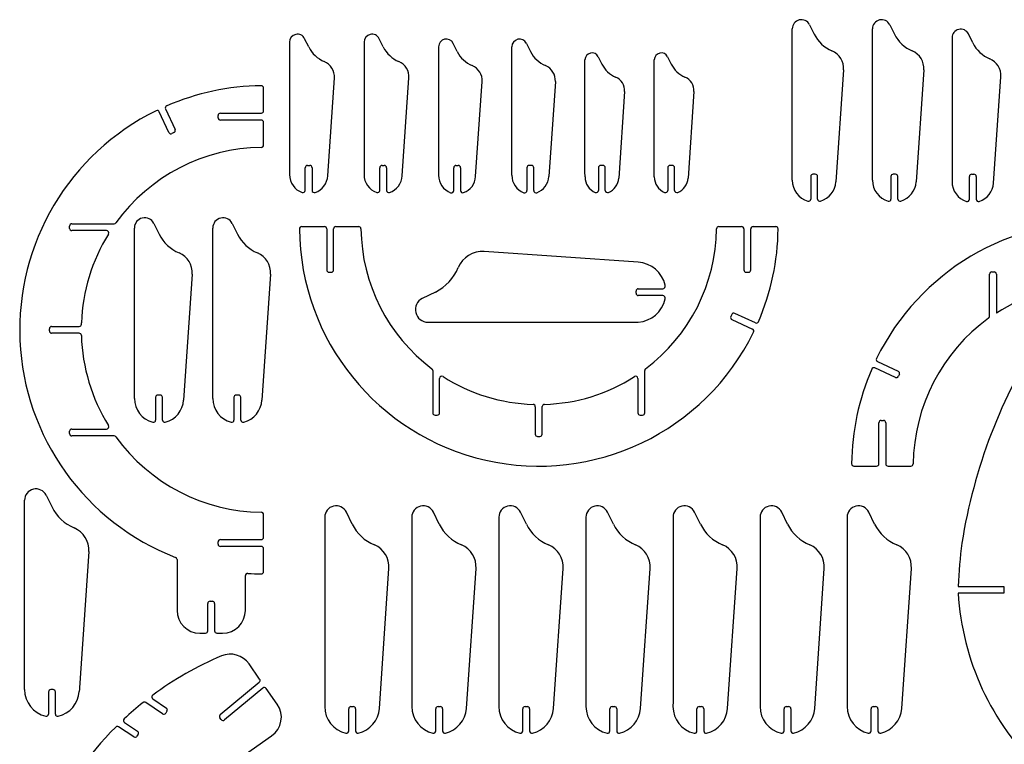
# Model space of a CAD drawing. Extents: x 0 to 401, y 0 to 340.
# Drawn here: x 0 to 216, y 181 to 340 of the extents above; entities that cross this region are included whole.
import ezdxf

# ---------------------------------------------------------------- set-up
doc = ezdxf.new("R2010")
doc.units = 0
doc.layers.add('WHITE', color=7, linetype='CONTINUOUS')

msp = doc.modelspace()

# ---------------------------------------------------------------- linework, layer by layer
at = {"layer": 'WHITE', "linetype": 'CONTINUOUS'}
for p, q in [((173.111831, 338.878978), (174.142766, 336.800823)), ((190.701659, 338.87545), (191.728627, 336.800823)), ((169.325224, 305.615037), (169.325224, 337.991052)), ((186.913305, 305.615037), (186.913305, 337.991052)), ((208.925887, 334.893347), (207.95096, 336.858018)), ((59.146845, 335.063221), (59.146845, 306.864111)), ((63.353728, 334.012888), (62.454394, 335.832651)), ((75.484741, 335.063221), (75.484741, 306.864111)), ((79.692735, 334.012888), (78.792291, 335.832651)), ((95.900715, 333.013634), (95.030262, 334.783428)), ((111.078373, 334.783428), (111.947729, 333.013628)), ((204.350388, 336.0214), (204.350388, 305.615037)), ((91.822638, 334.033984), (91.822638, 306.703119)), ((107.860757, 306.703119), (107.860757, 334.033984)), ((123.898876, 306.343386), (123.898876, 331.174991)), ((126.818153, 331.85031), (127.626115, 330.246789)), ((139.097616, 306.343386), (139.097616, 331.174991)), ((142.017109, 331.849868), (142.814863, 330.246789)), ((180.586703, 329.016579), (178.908124, 304.494755)), ((198.173852, 329.016589), (196.495096, 304.494755)), ((67.521752, 305.783801), (68.980668, 327.219749)), ((83.858538, 305.783801), (85.318559, 327.219667)), ((99.936617, 305.623923), (101.359735, 326.41892)), ((117.403687, 326.418514), (115.984739, 305.623919)), ((213.452534, 304.194978), (215.051349, 327.497715)), ((53.471049, 320.013259), (53.459945, 325.009575)), ((132.594097, 324.240696), (131.30339, 305.295274)), ((147.791176, 324.240128), (146.492138, 305.295274)), ((32.687557, 315.276768), (30.599104, 319.803415)), ((31.96698, 320.432948), (34.046535, 315.901711)), ((43.979192, 319.513629), (52.971419, 319.513629)), ((43.478452, 318.51437), (43.478452, 319.013999)), ((52.971419, 318.01474), (43.979186, 318.015855)), ((53.471049, 312.518811), (53.469938, 317.515105)), ((33.805618, 315.24679), (33.354289, 315.041461)), ((59.146845, 306.864111), (59.138639, 306.364111)), ((62.584298, 302.596162), (62.584298, 307.572475)), ((63.083928, 308.072105), (63.583558, 308.072105)), ((64.083188, 307.572475), (64.083188, 302.596162)), ((75.484741, 306.864111), (75.476536, 306.364111)), ((78.922195, 302.596162), (78.922195, 307.572475)), ((79.421825, 308.072105), (79.921458, 308.070994)), ((80.421084, 307.572475), (80.421084, 302.596162)), ((91.822638, 306.703119), (91.823448, 306.364111)), ((95.130188, 302.566184), (95.130188, 307.572475)), ((95.629818, 308.072105), (96.129451, 308.070994)), ((96.629077, 307.572475), (96.626829, 302.566197)), ((107.861555, 306.364111), (107.860757, 306.703119)), ((111.178299, 307.572475), (111.178299, 302.566184)), ((112.177554, 308.070994), (111.677929, 308.072105)), ((112.664948, 302.56622), (112.677189, 307.572475)), ((126.856685, 307.572475), (126.856685, 302.596162)), ((127.855939, 308.070994), (127.356314, 308.072105)), ((128.355574, 302.596162), (128.355574, 307.572475)), ((142.055425, 307.572475), (142.055425, 302.596162)), ((143.05579, 308.070994), (142.555055, 308.072105)), ((143.555425, 302.596162), (143.555425, 307.572475)), ((59.138639, 306.364111), (59.138639, 306.063572)), ((75.476536, 306.364111), (75.476536, 306.063572)), ((91.823448, 306.364111), (91.823448, 305.903715)), ((107.861555, 305.903715), (107.861555, 306.364111)), ((123.907288, 305.843386), (123.898876, 306.343386)), ((123.907288, 305.543978), (123.907288, 305.843386)), ((139.096036, 305.843373), (139.097616, 306.343386)), ((139.096036, 305.543978), (139.096036, 305.843373)), ((169.336778, 305.115037), (169.325224, 305.615037)), ((169.336778, 304.814485), (169.336778, 305.115037)), ((173.372226, 305.645014), (173.372226, 300.707561)), ((174.372595, 306.143534), (173.872966, 306.143534)), ((174.869286, 300.707539), (174.871115, 305.645014)), ((186.922639, 305.115037), (186.913305, 305.615037)), ((186.922639, 304.814485), (186.922639, 305.115037)), ((190.959197, 305.645014), (190.959197, 300.707561)), ((191.958457, 306.143534), (191.458827, 306.143534)), ((192.457368, 300.707537), (192.458087, 305.645014)), ((204.349892, 305.115037), (204.348303, 304.504733)), ((204.350388, 305.615037), (204.349892, 305.115037)), ((208.156457, 300.648716), (208.156457, 305.645014)), ((208.657197, 306.143534), (209.155717, 306.143534)), ((209.655347, 305.645014), (209.655347, 300.648716)), ((10.952547, 294.282321), (10.952547, 294.781951)), ((11.452177, 295.281581), (20.685336, 295.280936)), ((19.016573, 293.782691), (11.452177, 293.782691)), ((25.142948, 257.829326), (25.143146, 294.352269)), ((29.404323, 295.349269), (30.559134, 293.003268)), ((42.320421, 257.829326), (42.320421, 294.352269)), ((46.581599, 295.349268), (47.735298, 293.003268)), ((61.815978, 294.66204), (66.802284, 294.660929)), ((67.300804, 294.16241), (67.300804, 285.169072)), ((68.799694, 285.169072), (68.799694, 294.16241)), ((69.300434, 294.66204), (74.306725, 294.66204)), ((153.237142, 294.66204), (158.23344, 294.66204)), ((158.73307, 294.16241), (158.73307, 285.169072)), ((160.23196, 285.169072), (160.23196, 294.16241)), ((160.73159, 294.66204), (165.727888, 294.66204)), ((135.535951, 286.878225), (101.81044, 289.189582)), ((37.810464, 284.259887), (35.924048, 256.660192)), ((54.988844, 284.259813), (53.101323, 256.660192)), ((67.801544, 284.669442), (68.300064, 284.669442)), ((159.2327, 284.669442), (159.73233, 284.669442)), ((212.573185, 274.986615), (212.573185, 284.219775)), ((213.072815, 284.720516), (213.572445, 284.720516)), ((214.072075, 284.219775), (214.072075, 275.687496)), ((135.585174, 281.0471), (140.971924, 281.0471)), ((91.107752, 280.331963), (88.25098, 278.924118)), ((135.085174, 280.0471), (135.085174, 280.5471)), ((140.971924, 279.5471), (135.585174, 279.5471)), ((156.065047, 275.417407), (155.856313, 274.96663)), ((156.095025, 274.297126), (160.621671, 272.208673)), ((161.252315, 273.578769), (156.720369, 275.65814)), ((6.505842, 271.798977), (6.505842, 272.298607)), ((7.005471, 272.798237), (13.031226, 272.798237)), ((13.531226, 273.298237), (13.531226, 273.597589)), ((89.468966, 273.707982), (134.286876, 273.707982)), ((134.286876, 273.707982), (135.085214, 273.70446)), ((135.085214, 273.70446), (135.585174, 273.724113)), ((13.021015, 271.299347), (7.005471, 271.299347)), ((191.938471, 261.61763), (187.411825, 263.706083)), ((188.041358, 265.075069), (192.564833, 262.979187)), ((90.534703, 263.125402), (90.534705, 253.852263)), ((92.032483, 253.852272), (92.032483, 261.38669)), ((135.500281, 261.38669), (135.500281, 253.852272)), ((136.999171, 253.852272), (136.999171, 263.125402)), ((192.81782, 262.316002), (192.601487, 261.870223)), ((25.142948, 257.029909), (25.142948, 257.829326)), ((29.788593, 257.26974), (29.788593, 252.293427)), ((30.787853, 257.76937), (30.288223, 257.76937)), ((31.288593, 252.293427), (31.288593, 257.26974)), ((42.321334, 257.329326), (42.320421, 257.829326)), ((42.321334, 257.029909), (42.321334, 257.329326)), ((46.965868, 257.26974), (46.965868, 252.293427)), ((47.965131, 257.768259), (47.465498, 257.76937)), ((48.464758, 252.293427), (48.464758, 257.26974)), ((113.018047, 255.212375), (113.018049, 249.195713)), ((114.515827, 249.195721), (114.515827, 255.222281)), ((91.033223, 253.352642), (91.533963, 253.352642)), ((135.999911, 253.352642), (136.499541, 253.352642)), ((188.332254, 242.701643), (188.332254, 251.693871)), ((188.830774, 252.193501), (189.330404, 252.193501)), ((189.830033, 251.693871), (189.830033, 242.701643)), ((10.952547, 249.315633), (10.952547, 249.815263)), ((11.452177, 250.314892), (19.016573, 250.314892)), ((20.685337, 248.816003), (11.452177, 248.816003)), ((113.516567, 248.696092), (114.017307, 248.696092)), ((182.845208, 242.202014), (187.832624, 242.202014)), ((190.330774, 242.202014), (195.335955, 242.202014)), ((5.806629, 235.805232), (7.095405, 233.208676)), ((1.069869, 193.227183), (1.069869, 234.696463)), ((53.471049, 226.582474), (53.461131, 231.578816)), ((66.86113, 230.989209), (66.86113, 190.319338)), ((72.877784, 229.490319), (71.597621, 232.098387)), ((85.946991, 230.989209), (85.946991, 190.319338)), ((91.962534, 229.490319), (90.683759, 232.097963)), ((105.022859, 230.989209), (105.022859, 190.319338)), ((111.048396, 229.490319), (109.75935, 232.098387)), ((124.10872, 230.989209), (124.10872, 190.319338)), ((130.134257, 229.490319), (128.845487, 232.097966)), ((143.195692, 230.989209), (143.195692, 190.319338)), ((149.210125, 229.490319), (147.931073, 232.098387)), ((162.280442, 230.989209), (162.280442, 190.319338)), ((168.297096, 229.490319), (167.016934, 232.098387)), ((181.356311, 230.989209), (181.356311, 190.319338)), ((187.382957, 229.490319), (186.09482, 232.09444)), ((43.478452, 225.083584), (43.478452, 225.583214)), ((52.971419, 224.585064), (43.979191, 224.585069)), ((43.979192, 226.082844), (52.971419, 226.082844)), ((15.146501, 223.485053), (13.100956, 193.616895)), ((53.471049, 219.088025), (53.469934, 224.08433)), ((34.486225, 221.726071), (34.486225, 210.594318)), ((49.475121, 210.594318), (49.475121, 218.198684)), ((78.832262, 189.110233), (80.930707, 219.767522)), ((97.919233, 189.110233), (100.016568, 219.767522)), ((117.003984, 189.110233), (119.098728, 219.767773)), ((136.089845, 189.110233), (138.184589, 219.767773)), ((155.165713, 189.110233), (157.270456, 219.767855)), ((174.252684, 189.110233), (176.35002, 219.767522)), ((193.337435, 189.110233), (195.432185, 219.767855)), ((205.694736, 215.850615), (215.690875, 215.850424)), ((215.690875, 215.850424), (215.690875, 214.351534)), ((215.690875, 214.351534), (205.698278, 214.351534)), ((41.230117, 206.097649), (41.230117, 212.094318)), ((41.729747, 212.592837), (42.229378, 212.592832)), ((42.730117, 212.094318), (42.730117, 206.097649)), ((39.482523, 205.598019), (40.731598, 205.598019)), ((43.229747, 205.598019), (44.478822, 205.598019)), ((52.596976, 195.522108), (50.263426, 198.863008)), ((43.965703, 187.745208), (52.51287, 194.855977)), ((6.315982, 192.727554), (6.315982, 187.881144)), ((7.315247, 193.226068), (6.815612, 193.227183)), ((7.815114, 187.881144), (7.815982, 192.727554)), ((13.073334, 193.317467), (13.050993, 192.817487)), ((13.100956, 193.616895), (13.073334, 193.317467)), ((53.305106, 193.568579), (44.897401, 186.572114)), ((56.448843, 190.029552), (54.034249, 193.471399)), ((31.315315, 187.947777), (27.62131, 190.399278)), ((29.170163, 191.178701), (32.146846, 189.200167)), ((66.86113, 190.319338), (66.855121, 189.819338)), ((85.946991, 190.319338), (85.940982, 189.819338)), ((105.022859, 190.319338), (105.025733, 189.819338)), ((124.10872, 190.319338), (124.111594, 189.819338)), ((143.195692, 190.319338), (143.187462, 189.819338)), ((162.280442, 190.319338), (162.273323, 189.819338)), ((181.356311, 190.319338), (181.359184, 189.819338)), ((32.286743, 188.510677), (32.00695, 188.090988)), ((66.855121, 189.819338), (66.855121, 189.51993)), ((72.107243, 184.165008), (72.107243, 189.0203)), ((72.606873, 189.51993), (73.106506, 189.518818)), ((73.606133, 189.0203), (73.606133, 184.165008)), ((85.940982, 189.819338), (85.940982, 189.51993)), ((91.193104, 184.165008), (91.193104, 189.0203)), ((91.692734, 189.51993), (92.192359, 189.518818)), ((92.691994, 189.0203), (92.691994, 184.165008)), ((105.025733, 189.819338), (105.025733, 189.51993)), ((110.270083, 184.165008), (110.270083, 189.0203)), ((110.768603, 189.51993), (111.268233, 189.51993)), ((111.768973, 189.0203), (111.768973, 184.165008)), ((124.111594, 189.819338), (124.111594, 189.51993)), ((129.354834, 184.165008), (129.354834, 189.0203)), ((129.854464, 189.51993), (130.354088, 189.518818)), ((130.853724, 189.0203), (130.853724, 184.165008)), ((143.187462, 189.819338), (143.187462, 189.51993)), ((148.441805, 184.165008), (148.441805, 189.0203)), ((148.941435, 189.51993), (149.441065, 189.51882)), ((149.939585, 189.0203), (149.939585, 184.165008)), ((162.273323, 189.819338), (162.273323, 189.51993)), ((167.526556, 184.165008), (167.526556, 189.0203)), ((168.026186, 189.51993), (168.525816, 189.51993)), ((169.025446, 189.0203), (169.025446, 184.165008)), ((181.359184, 189.819338), (181.359184, 189.51993)), ((186.602424, 184.165008), (186.602424, 189.0203)), ((187.102054, 189.51993), (187.601684, 189.51993)), ((188.101314, 189.0203), (188.101314, 184.165008)), ((22.972515, 186.030735), (25.85151, 184.123927)), ((44.167941, 186.663157), (43.878156, 187.072854)), ((25.01998, 182.871536), (21.674604, 185.093209)), ((25.991406, 183.434438), (25.711614, 183.014749)), ((47.035817, 177.340064), (55.220864, 183.075815))]:
    msp.add_line(p, q, dxfattribs=at)
for centre, radius, start, end in [((171.322633, 337.991052), 1.997409, 26.39384, 180), ((188.910714, 337.991052), 1.997409, 26.28091, 180), ((60.886153, 335.080253), 1.739392, 25.630375, 180.561049), ((77.22405, 335.080253), 1.739392, 25.630375, 180.561049), ((180.946673, 340.157105), 7.586685, -153.743452, -112.610303), ((198.532475, 340.157225), 7.586685, -153.742443, -112.5322), ((206.247871, 336.0214), 1.897483, 26.16189, 180), ((93.508203, 334.058803), 1.685748, 25.458285, 180.843613), ((109.555451, 334.039971), 1.694704, 26.020602, 180.202438), ((215.390663, 338.079616), 7.207332, -153.762874, -112.580804), ((69.298213, 336.940719), 6.626394, -153.778419, -112.611), ((85.63722, 336.940719), 6.626394, -153.778419, -112.6199), ((101.665335, 335.860408), 6.429228, -153.7182, -112.5826), ((117.712348, 335.860408), 6.429229, -153.718151, -112.5735), ((125.436625, 331.174991), 1.53775, 26.05034, 180), ((140.635366, 331.174991), 1.53775, 26.03203, 180), ((176.432181, 329.307485), 4.164695, -4.0054, 67.44123), ((194.029564, 329.313395), 4.154903, -4.096412, 67.415469), ((65.353233, 327.467026), 3.635853, -3.899738, 67.398775), ((81.691161, 327.467476), 3.635853, -3.908141, 67.396565), ((132.882263, 332.833676), 5.858249, -153.795248, -112.663166), ((148.070969, 332.833762), 5.858249, -153.794318, -112.5822), ((211.105634, 327.772247), 3.955254, -3.980069, 67.438774), ((97.839148, 326.666285), 3.529267, -4.019137, 67.382638), ((113.887535, 326.670176), 3.525147, -4.093859, 67.362351), ((129.387032, 324.461075), 3.214627, -3.931, 67.34969), ((144.584458, 324.45808), 3.214117, -3.888259, 67.366711), ((53.475103, 272.047825), 53.463831, 90.550502, 113.42952), ((52.961427, 325.010668), 0.49852, -0.1257, 90.00001), ((53.455794, 272.045646), 53.455794, 116.112503, 248.844653), ((30.146057, 319.598333), 0.497303, 24.354903, 116.004212), ((32.422933, 320.644936), 0.502824, 114.204448, 204.935295), ((43.97697, 319.015115), 0.49852, 89.744641, 180.128177), ((52.971418, 320.01326), 0.499631, -89.999859, -0.000142), ((43.976971, 318.51437), 0.49852, 180, 270.2545), ((52.971419, 317.51622), 0.49852, -0.1282, 90), ((33.136114, 315.485502), 0.494745, -155.045249, -63.8333), ((33.596883, 315.695347), 0.494745, -65.045249, 24.65234), ((53.46154, 272.045716), 39.976471, 90.70248, 144.07987), ((52.97142, 312.518812), 0.49963, -90.00026, -0.000142), ((63.082816, 307.573587), 0.49852, 89.87225, 180.12775), ((63.584669, 307.573587), 0.49852, -0.12775, 90.12775), ((79.420713, 307.573587), 0.49852, 89.87225, 180.12775), ((79.922565, 307.572475), 0.49852, 0, 90.12726), ((95.628706, 307.573587), 0.49852, 89.87225, 180.12775), ((96.130558, 307.572475), 0.49852, 0, 90.12726), ((111.676818, 307.573587), 0.49852, 89.87225, 180.12775), ((112.178669, 307.572475), 0.49852, 0, 90.12823), ((127.355203, 307.573587), 0.49852, 89.87225, 180.12775), ((127.857055, 307.572475), 0.49852, 0, 90.12823), ((142.553944, 307.573587), 0.49852, 89.87225, 180.12775), ((143.056906, 307.572475), 0.49852, 0, 90.12823), ((63.332633, 306.073586), 4.194005, -179.8632, -109.7589), ((63.337129, 306.075201), 4.194756, -70.277798, -3.983417), ((79.670529, 306.073586), 4.194005, -179.8632, -109.7589), ((79.673887, 306.074792), 4.194756, -70.261275, -3.977825), ((95.880727, 305.897199), 4.057284, 179.907974, 249.512926), ((95.880732, 305.903712), 4.065524, -69.4423, -3.9462), ((111.926634, 305.902601), 4.065079, 179.9843, 249.4366), ((111.927037, 305.908416), 4.067663, -69.573216, -4.010604), ((127.606129, 305.543145), 3.698841, 179.987087, 247.101377), ((127.606401, 305.547159), 3.705561, -66.986943, -3.897685), ((142.794877, 305.543978), 3.698841, 180, 247.1063), ((142.795095, 305.547197), 3.705616, -66.986414, -3.898214), ((174.122784, 304.807943), 4.786011, 179.921678, 253.129122), ((173.870745, 305.645019), 0.49852, 89.744784, 180.000568), ((174.372596, 305.645014), 0.49852, 0, 90.00001), ((174.122781, 304.823401), 4.796616, -73.0812, -3.928762), ((191.709757, 304.808766), 4.787121, 179.931548, 253.119252), ((191.457717, 305.645016), 0.49852, 89.872392, 180.000142), ((191.959567, 305.645014), 0.49852, 0, 90.127607), ((191.709752, 304.823401), 4.796616, -73.0686, -3.928762), ((208.903201, 304.509227), 4.554901, -179.943474, -107.871677), ((208.654977, 305.645019), 0.49852, 89.744784, 180.000568), ((209.156827, 305.645014), 0.498521, 0, 90.127607), ((62.084489, 302.596629), 0.499809, -109.847476, -0.053589), ((64.583926, 302.597954), 0.500741, -179.7949, -70.303842), ((78.422386, 302.596629), 0.499809, -109.847476, -0.053589), ((80.921823, 302.597954), 0.500741, -179.7949, -70.303842), ((94.630383, 302.56665), 0.499805, -109.847216, -0.053394), ((97.128708, 302.565715), 0.50188, 179.945033, 290.972668), ((110.674988, 302.568003), 0.503315, -110.490602, -0.207014), ((113.166826, 302.565074), 0.50188, 179.8692, 291.0011), ((126.358165, 302.596162), 0.49852, -112.5605, 0), ((128.866092, 302.610992), 0.510733, -178.336069, -68.285219), ((141.553757, 302.597526), 0.50167, -113.222797, -0.155763), ((144.055046, 302.599104), 0.49963, -179.662569, -67.802853), ((208.903191, 304.51533), 4.560608, -71.954126, -4.027963), ((172.872595, 300.707884), 0.49963, -106.127708, -0.036988), ((175.37071, 300.713525), 0.50146, -179.315962, -72.838632), ((190.459255, 300.707977), 0.499942, -106.212627, -0.047667), ((192.958788, 300.713862), 0.50146, -179.277251, -72.85023), ((207.657937, 300.648716), 0.49852, -107.8214, 0), ((210.165818, 300.667307), 0.51081, -177.914199, -72.905663), ((27.39037, 294.352269), 2.247224, 26.33754, 180), ((44.567645, 294.352269), 2.247224, 26.33751, 180), ((235.795018, 242.205401), 53.454795, 21.164121, 153.874729), ((11.451066, 294.783062), 0.49852, 89.87225, 180.12775), ((11.451066, 294.281209), 0.49852, 179.87225, 270.12775), ((19.016573, 293.284171), 0.49852, -31.157, 90), ((20.67457, 295.781096), 0.500276, -88.766912, -34.437091), ((61.814761, 294.163522), 0.49852, 89.860072, 181.143977), ((113.765565, 294.629698), 52.451385, -179.479888, -26.11703), ((66.802285, 294.16241), 0.49852, 0, 90.00001), ((69.298212, 294.163525), 0.49852, 89.744641, 180.128177), ((74.306666, 294.167984), 0.494056, 0.50622, 89.993088), ((113.760137, 294.658327), 38.962466, -179.285332, -126.959868), ((113.766857, 294.667339), 38.9738, -53.040011, -0.72761), ((153.235955, 294.163521), 0.49852, 89.863572, 178.977646), ((158.234552, 294.163521), 0.49852, -0.12775, 90.12775), ((160.730478, 294.163521), 0.49852, 89.87225, 180.12775), ((113.766131, 294.666793), 52.463898, -23.399864, -0.560546), ((165.729099, 294.163522), 0.49852, -1.148714, 90.139122), ((53.467099, 272.059283), 39.965489, 148.356886, 177.794091), ((38.212353, 296.77936), 8.534087, -153.73831, -112.605), ((55.388518, 296.77936), 8.534087, -153.73831, -112.5912), ((101.4062, 283.479908), 5.723966, 85.950272, 157.401699), ((33.136717, 284.574284), 4.68431, -3.848426, 67.463839), ((50.315042, 284.573386), 4.68431, -3.838308, 67.467313), ((67.801544, 285.170184), 0.500741, -179.872818, -90), ((68.300063, 285.169073), 0.499631, -89.999856, -0.000144), ((86.492283, 289.683924), 10.42889, -63.732296, -22.5804), ((135.077134, 280.297273), 6.596927, 13.174917, 86.01185), ((159.232701, 285.169073), 0.499631, -179.999858, -90.000141), ((159.732329, 285.169073), 0.499631, -89.999858, -0.000142), ((213.0717, 284.221997), 0.49852, 89.871823, 180.255359), ((213.57356, 284.221997), 0.49852, -0.255359, 90.128177), ((135.585174, 280.5471), 0.5, 90, 180), ((140.899321, 281.660166), 0.61735, -83.246139, 13.174917), ((236.099632, 241.577276), 40.604438, 92.1634, 122.853399), ((89.481954, 276.461284), 2.753333, 116.556812, 269.729737), ((135.585174, 280.0471), 0.5, 180, 270), ((135.076291, 280.300875), 6.596421, -85.575509, -13.124), ((140.907189, 278.941408), 0.609142, -13.124, 83.899512), ((156.305638, 274.749529), 0.499025, 154.211454, 245.03599), ((156.513603, 275.208673), 0.494745, 65.29645, 155.045249), ((235.794862, 242.208118), 39.962325, 125.899139, 179.292394), ((212.074666, 274.986615), 0.49852, -54.7272, 0), ((7.00436, 272.299718), 0.49852, 89.87225, 180.12775), ((13.031226, 273.298237), 0.5, -90, 0), ((160.411504, 271.756043), 0.499044, -25.616977, 65.093417), ((161.461049, 274.027326), 0.494745, -114.954751, -23.3821), ((7.00436, 271.797865), 0.49852, 179.87225, 270.12775), ((13.021015, 270.800827), 0.49852, 2.163246, 90), ((53.455907, 272.045463), 39.955536, -178.241915, -148.341062), ((322.990276, 206.969225), 117.906099, 146.9566, 171.0392), ((188.25218, 265.527938), 0.499535, 154.444532, 245.036854), ((90.036184, 263.125125), 0.49852, 0.031855, 53.353124), ((137.497913, 263.125017), 0.498742, 126.659704, 179.955801), ((235.801132, 242.216469), 53.457833, 156.59063, 179.470445), ((187.198535, 263.258559), 0.495752, 64.517503, 156.636374), ((92.530474, 261.388861), 0.497996, 56.971153, 180.24976), ((113.760063, 294.664252), 38.972861, -122.531464, -91.798022), ((114.098414, 293.680483), 37.969143, -88.63348, -57.084569), ((135.001763, 261.387898), 0.49852, -0.138832, 122.915431), ((192.147206, 262.066187), 0.494745, -114.954751, -23.334), ((192.369263, 262.524736), 0.494745, -24.954751, 66.71573), ((30.536928, 257.02746), 5.39398, 179.973984, 255.196221), ((30.287112, 257.270852), 0.49852, 89.87225, 180.12775), ((30.790075, 257.270855), 0.49852, -0.128177, 90.255359), ((47.715313, 257.027158), 5.39398, 179.970782, 255.195443), ((47.464387, 257.270852), 0.49852, 89.87225, 180.12775), ((47.966238, 257.26974), 0.49852, 0, 90.12726), ((30.543151, 257.029105), 5.393528, -75.230527, -3.922046), ((47.721262, 257.028728), 5.392669, -75.249502, -3.918666), ((112.519528, 255.212375), 0.49852, 0, 87.96387), ((115.015827, 255.222281), 0.5, 91.36652, 180), ((91.033223, 253.851162), 0.49852, 179.8734, 270), ((91.532853, 253.852271), 0.49963, -89.872676, 0.000142), ((135.999912, 253.852273), 0.499631, -179.999859, -90.000141), ((136.49954, 253.852273), 0.499631, -89.999858, -0.000141), ((19.017515, 250.815633), 0.500741, -90.107771, 31.106308), ((29.290074, 252.293427), 0.49852, -105.2778, 0), ((31.789317, 252.297672), 0.500741, -179.514195, -75.09372), ((46.467349, 252.293427), 0.49852, -105.154, 0), ((48.965481, 252.297672), 0.500741, -179.514195, -75.09372), ((188.830774, 251.694981), 0.498521, 90, 180.127607), ((189.331515, 251.694982), 0.49852, -0.12775, 90.12775), ((11.451066, 249.816374), 0.49852, 89.87225, 180.12775), ((11.451066, 249.314521), 0.49852, 179.87225, 270.12775), ((20.685337, 248.317483), 0.49852, 35.16825, 90), ((53.466545, 272.045654), 39.969209, -144.092576, -90.70978), ((113.516567, 249.194611), 0.49852, 179.8734, 270), ((114.016197, 249.19572), 0.49963, -89.872676, 0.000141), ((182.845231, 242.70174), 0.499726, 178.99048, 269.997395), ((187.832623, 242.701645), 0.499631, -89.999859, -0.000141), ((190.330774, 242.702755), 0.500741, -179.872818, -90), ((195.327147, 242.710451), 0.508513, -89.007615, -0.992436), ((3.568018, 234.696463), 2.498149, 26.34892, 180), ((15.604899, 237.390437), 9.481488, -153.829439, -112.661542), ((69.359219, 230.98933), 2.498089, 26.356961, 180.002775), ((88.44514, 230.989209), 2.498149, 26.34852, 180), ((107.520949, 230.98933), 2.498089, 26.356961, 180.002775), ((126.60687, 230.989209), 2.498149, 26.3486, 180), ((145.692785, 230.991341), 2.497095, 26.316786, 180.048915), ((164.778532, 230.98933), 2.498089, 26.356961, 180.002775), ((183.85446, 230.989209), 2.498149, 26.25839, 180), ((52.962537, 231.580993), 0.498599, -0.2501, 88.97925), ((81.380374, 233.6861), 9.481487, -153.735003, -112.5693), ((100.465125, 233.6861), 9.481487, -153.735003, -112.563), ((119.550986, 233.6861), 9.481487, -153.735003, -112.6188), ((138.636847, 233.6861), 9.481487, -153.735003, -112.6188), ((157.712715, 233.6861), 9.481487, -153.735003, -112.563), ((176.799686, 233.6861), 9.481487, -153.735003, -112.5693), ((195.885547, 233.6861), 9.481487, -153.735003, -112.625), ((9.954398, 223.83562), 5.203925, -3.8627, 67.42903), ((43.97697, 225.584329), 0.49852, 89.744641, 180.128177), ((43.976971, 225.083584), 0.49852, 180, 270.2551), ((52.971418, 226.582475), 0.499631, -89.999859, -0.000142), ((52.971419, 224.086545), 0.49852, -0.2545, 90), ((75.745784, 220.131423), 5.197677, -4.014692, 67.422135), ((94.831626, 220.130982), 5.197666, -4.009825, 67.423609), ((113.907316, 220.128435), 5.203925, -3.974108, 67.432646), ((132.993177, 220.128435), 5.203925, -3.974108, 67.432646), ((152.078759, 220.124394), 5.203925, -3.928612, 67.446811), ((171.165109, 220.13143), 5.197666, -4.01478, 67.422222), ((190.240799, 220.128884), 5.203925, -3.978169, 67.431073), ((308.437567, 211.653054), 102.828541, 172.354274, 177.66048), ((33.987705, 221.726071), 0.49852, 0, 69.32541), ((49.97408, 218.199834), 0.49896, 86.606584, 180.132011), ((53.459861, 272.045383), 53.459307, -93.706868, -90.534232), ((52.9713, 219.088051), 0.49975, -91.134097, -0.002965), ((263.824106, 217.817867), 58.229094, -176.587209, -133.742191), ((41.728637, 212.094319), 0.49852, 89.872392, 180.000142), ((42.231598, 212.094318), 0.49852, 0, 90.25507), ((39.482523, 210.594318), 4.996299, 180, 270), ((44.478822, 210.594318), 4.996299, -90, 0), ((40.730488, 206.097648), 0.49963, -89.872676, 0.000142), ((43.229748, 206.09765), 0.499631, -179.999858, -90.000141), ((46.166563, 195.997684), 4.999437, 34.968744, 112.940426), ((72.805984, 133.033043), 73.367592, 112.933053, 126.515741), ((52.194217, 195.234585), 0.494858, -49.914618, 35.52245), ((7.064315, 193.231244), 5.994448, -179.961186, -103.092497), ((6.814501, 192.728665), 0.49852, 89.87225, 180.12775), ((7.317462, 192.727554), 0.49852, 0, 90.25462), ((7.073154, 193.230346), 5.992079, -76.967205, -3.95086), ((53.62493, 193.184244), 0.5, 35.051212, 129.765508), ((72.809402, 133.039447), 73.370664, 128.601659, 132.85819), ((27.341517, 189.9807), 0.50348, 56.239846, 127.7496), ((29.443741, 191.595712), 0.498742, 126.216206, 236.733304), ((52.349187, 187.168227), 4.999437, -54.942362, 34.912833), ((5.814998, 187.881698), 0.500985, -102.51573, -0.063323), ((8.315612, 187.881144), 0.500498, 180, 282.5564), ((31.588371, 188.370781), 0.50348, -122.8429, -33.760154), ((31.869209, 188.784897), 0.499531, -33.29532, 56.234381), ((72.846695, 189.516813), 5.991575, 179.970195, 256.893902), ((72.605762, 189.021411), 0.49852, 89.87225, 180.12775), ((73.107613, 189.0203), 0.49852, 0, 90.12726), ((72.852268, 189.521234), 5.994101, -76.852465, -3.931717), ((91.932556, 189.516813), 5.991575, 179.970195, 256.893902), ((91.691623, 189.021411), 0.49852, 89.87225, 180.12775), ((92.193475, 189.0203), 0.49852, 0, 90.12823), ((91.939257, 189.521498), 5.994101, -76.863541, -3.934241), ((111.017305, 189.514941), 5.991575, 179.952292, 256.890251), ((110.768603, 189.02141), 0.498521, 90, 180.127607), ((111.270454, 189.021415), 0.49852, -0.128177, 90.255359), ((111.02375, 189.521439), 5.994355, -76.850674, -3.933508), ((130.103166, 189.514683), 5.991575, 179.949828, 256.889879), ((129.853352, 189.021411), 0.49852, 89.87225, 180.12775), ((130.355204, 189.0203), 0.49852, 0, 90.12823), ((130.111928, 189.521964), 5.992079, -76.966441, -3.940046), ((149.179036, 189.51737), 5.991575, 179.975518, 256.895098), ((148.940324, 189.021411), 0.49852, 89.87225, 180.12775), ((149.441065, 189.0203), 0.49852, 0, 90.00001), ((149.185221, 189.521379), 5.994609, -76.837805, -3.932774), ((168.264897, 189.51709), 5.991575, 179.972844, 256.894576), ((168.025074, 189.021411), 0.49852, 89.87225, 180.12775), ((168.526927, 189.021411), 0.49852, -0.12775, 90.12775), ((168.272469, 189.521702), 5.994355, -76.86175, -3.936033), ((187.350757, 189.514683), 5.991575, 179.949828, 256.889954), ((187.100943, 189.021411), 0.49852, 89.87225, 180.12775), ((187.602796, 189.021411), 0.49852, -0.12775, 90.12775), ((187.357201, 189.521439), 5.994355, -76.850674, -3.933508), ((23.242332, 186.453313), 0.501371, 132.4871, 237.4417), ((44.286742, 187.361529), 0.500276, 129.9205, 215.242037), ((44.574917, 186.956119), 0.501454, -144.251785, -49.97678), ((72.808702, 133.038889), 73.370716, 134.872568, 155.067048), ((21.394812, 184.67463), 0.50348, 56.239846, 134.2816), ((25.573872, 183.708658), 0.499531, -33.29532, 56.234381), ((71.608724, 184.165008), 0.49852, -104.0054, 0), ((74.106868, 184.173089), 0.5008, -179.075396, -77.450745), ((90.694585, 184.165008), 0.49852, -104.0054, 0), ((93.192729, 184.173089), 0.5008, -179.075396, -77.450745), ((109.771564, 184.165008), 0.49852, -103.1306, 0), ((112.278367, 184.182135), 0.509682, -178.074306, -77.647146), ((128.856314, 184.165008), 0.49852, -103.0041, 0), ((131.354459, 184.173089), 0.5008, -179.075396, -77.450745), ((147.943286, 184.165008), 0.49852, -104.2541, 0), ((150.441411, 184.174222), 0.501911, -178.948092, -77.476671), ((167.028036, 184.165008), 0.49852, -104.1288, 0), ((169.526181, 184.173089), 0.5008, -179.075396, -77.450745), ((186.103905, 184.165008), 0.49852, -103.0032, 0), ((188.61178, 184.183263), 0.510792, -177.951891, -77.669985), ((25.293035, 183.294542), 0.50348, -122.8427, -33.760154)]:
    msp.add_arc(centre, radius, start, end, dxfattribs=at)

doc.saveas('drawing.dxf')
